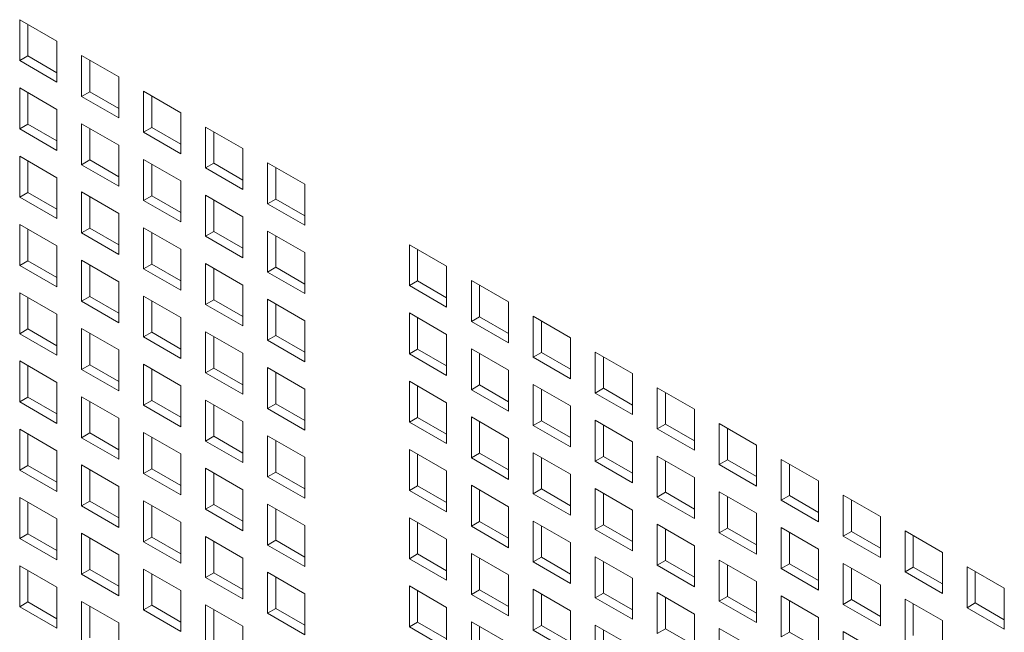
# Model space of a CAD drawing. Units: millimetres. Extents: x 112 to 5768, y 112 to 4046.
# Drawn here: x 989 to 1049, y 616 to 653 of the extents above; entities that cross this region are included whole.
import ezdxf

# ---------------------------------------------------------------- set-up
doc = ezdxf.new("R2010")
doc.units = ezdxf.units.MM
doc.header["$LTSCALE"] = 14
doc.layers.add('AM - Drawing', color=7, linetype='Continuous', lineweight=5)

msp = doc.modelspace()

# ---------------------------------------------------------------- linework, layer by layer
at = {"layer": 'AM - Drawing'}
for p, q in [((988.962, 653.449), (991.214, 652.149)), ((988.962, 650.969), (988.962, 653.449)), ((989.457, 653.163), (989.457, 651.254)), ((991.214, 652.149), (991.214, 649.668)), ((988.962, 650.969), (989.457, 651.254)), ((989.457, 651.254), (991.214, 650.24)), ((992.714, 651.283), (994.966, 649.983)), ((992.714, 648.802), (992.714, 651.283)), ((993.209, 650.997), (993.209, 649.088)), ((991.214, 649.668), (988.962, 650.969)), ((994.966, 649.983), (994.966, 647.502)), ((988.962, 649.317), (991.214, 648.016)), ((988.962, 646.836), (988.962, 649.317)), ((989.457, 649.031), (989.457, 647.122)), ((992.714, 648.802), (993.209, 649.088)), ((994.966, 647.502), (992.714, 648.802)), ((993.209, 649.088), (994.966, 648.074)), ((996.466, 649.117), (998.718, 647.816)), ((996.466, 646.636), (996.466, 649.117)), ((996.961, 648.831), (996.961, 646.922)), ((991.214, 648.016), (991.214, 645.536)), ((998.718, 647.816), (998.718, 645.336)), ((988.962, 646.836), (989.457, 647.122)), ((991.214, 645.536), (988.962, 646.836)), ((989.457, 647.122), (991.214, 646.108)), ((992.714, 647.151), (994.966, 645.85)), ((992.714, 644.67), (992.714, 647.151)), ((993.209, 646.865), (993.209, 644.956)), ((996.466, 646.636), (996.961, 646.922)), ((996.961, 646.922), (998.718, 645.907)), ((1000.218, 646.951), (1002.47, 645.65)), ((1000.218, 644.47), (1000.218, 646.951)), ((998.718, 645.336), (996.466, 646.636)), ((1000.713, 646.665), (1000.713, 644.756)), ((994.966, 645.85), (994.966, 643.37)), ((1002.47, 645.65), (1002.47, 643.17)), ((988.962, 645.184), (991.214, 643.884)), ((988.962, 642.704), (988.962, 645.184)), ((989.457, 644.899), (989.457, 642.99)), ((992.714, 644.67), (993.209, 644.956)), ((994.966, 643.37), (992.714, 644.67)), ((993.209, 644.956), (994.966, 643.941)), ((996.466, 644.984), (998.718, 643.684)), ((996.466, 642.504), (996.466, 644.984)), ((996.961, 644.699), (996.961, 642.79)), ((1000.218, 644.47), (1000.713, 644.756)), ((1002.47, 643.17), (1000.218, 644.47)), ((1000.713, 644.756), (1002.47, 643.741)), ((1003.97, 644.784), (1006.222, 643.484)), ((1003.97, 642.304), (1003.97, 644.784)), ((1004.465, 644.499), (1004.465, 642.59)), ((991.214, 643.884), (991.214, 641.404)), ((998.718, 643.684), (998.718, 641.204)), ((1006.222, 643.484), (1006.222, 641.004)), ((988.962, 642.704), (989.457, 642.99)), ((991.214, 641.404), (988.962, 642.704)), ((989.457, 642.99), (991.214, 641.975)), ((992.714, 643.018), (994.966, 641.718)), ((992.714, 640.538), (992.714, 643.018)), ((993.209, 642.733), (993.209, 640.824)), ((996.466, 642.504), (996.961, 642.79)), ((996.961, 642.79), (998.718, 641.775)), ((1000.218, 642.818), (1002.47, 641.518)), ((1000.218, 640.338), (1000.218, 642.818)), ((998.718, 641.204), (996.466, 642.504)), ((1000.713, 642.532), (1000.713, 640.624)), ((1003.97, 642.304), (1004.465, 642.59)), ((1006.222, 641.004), (1003.97, 642.304)), ((1004.465, 642.59), (1006.222, 641.575)), ((994.966, 641.718), (994.966, 639.238)), ((1002.47, 641.518), (1002.47, 639.037)), ((988.962, 641.052), (991.214, 639.752)), ((988.962, 638.572), (988.962, 641.052)), ((989.457, 640.766), (989.457, 638.857)), ((992.714, 640.538), (993.209, 640.824)), ((994.966, 639.238), (992.714, 640.538)), ((993.209, 640.824), (994.966, 639.809)), ((996.466, 640.852), (998.718, 639.552)), ((996.466, 638.372), (996.466, 640.852)), ((996.961, 640.566), (996.961, 638.657)), ((1000.218, 640.338), (1000.713, 640.624)), ((1002.47, 639.037), (1000.218, 640.338)), ((1000.713, 640.624), (1002.47, 639.609)), ((1003.97, 640.652), (1006.222, 639.352)), ((1003.97, 638.172), (1003.97, 640.652)), ((1004.465, 640.366), (1004.465, 638.457)), ((991.214, 639.752), (991.214, 637.271)), ((1012.558, 639.826), (1014.81, 638.526)), ((1012.558, 637.346), (1012.558, 639.826)), ((998.718, 639.552), (998.718, 637.071)), ((1006.222, 639.352), (1006.222, 636.871)), ((1013.053, 639.54), (1013.053, 637.631)), ((988.962, 638.572), (989.457, 638.857)), ((991.214, 637.271), (988.962, 638.572)), ((989.457, 638.857), (991.214, 637.843)), ((992.714, 638.886), (994.966, 637.586)), ((992.714, 636.405), (992.714, 638.886)), ((993.209, 638.6), (993.209, 636.691)), ((996.466, 638.372), (996.961, 638.657)), ((996.961, 638.657), (998.718, 637.643)), ((1000.218, 638.686), (1002.47, 637.386)), ((1000.218, 636.205), (1000.218, 638.686)), ((1014.81, 638.526), (1014.81, 636.045)), ((998.718, 637.071), (996.466, 638.372)), ((1000.713, 638.4), (1000.713, 636.491)), ((1003.97, 638.172), (1004.465, 638.457)), ((1006.222, 636.871), (1003.97, 638.172)), ((1004.465, 638.457), (1006.222, 637.443)), ((994.966, 637.586), (994.966, 635.105)), ((1002.47, 637.386), (1002.47, 634.905)), ((1012.558, 637.346), (1013.053, 637.631)), ((1014.81, 636.045), (1012.558, 637.346)), ((1013.053, 637.631), (1014.81, 636.617)), ((1016.309, 637.66), (1018.562, 636.36)), ((1016.309, 635.18), (1016.309, 637.66)), ((1016.804, 637.374), (1016.804, 635.465)), ((988.962, 636.92), (991.214, 635.62)), ((988.962, 634.439), (988.962, 636.92)), ((992.714, 636.405), (993.209, 636.691)), ((993.209, 636.691), (994.966, 635.677)), ((996.466, 636.72), (998.718, 635.42)), ((996.466, 634.239), (996.466, 636.72)), ((989.457, 636.634), (989.457, 634.725)), ((994.966, 635.105), (992.714, 636.405)), ((996.961, 636.434), (996.961, 634.525)), ((1000.218, 636.205), (1000.713, 636.491)), ((1002.47, 634.905), (1000.218, 636.205)), ((1000.713, 636.491), (1002.47, 635.477)), ((1003.97, 636.52), (1006.222, 635.22)), ((1003.97, 634.039), (1003.97, 636.52)), ((1004.465, 636.234), (1004.465, 634.325)), ((1018.562, 636.36), (1018.562, 633.879)), ((991.214, 635.62), (991.214, 633.139)), ((1012.558, 635.694), (1014.81, 634.394)), ((1012.558, 633.213), (1012.558, 635.694)), ((1020.061, 635.494), (1022.313, 634.194)), ((1020.061, 633.013), (1020.061, 635.494)), ((998.718, 635.42), (998.718, 632.939)), ((1006.222, 635.22), (1006.222, 632.739)), ((1013.053, 635.408), (1013.053, 633.499)), ((1016.309, 635.18), (1016.804, 635.465)), ((1018.562, 633.879), (1016.309, 635.18)), ((1016.804, 635.465), (1018.562, 634.451)), ((1020.556, 635.208), (1020.556, 633.299)), ((988.962, 634.439), (989.457, 634.725)), ((991.214, 633.139), (988.962, 634.439)), ((989.457, 634.725), (991.214, 633.711)), ((992.714, 634.754), (994.966, 633.453)), ((992.714, 632.273), (992.714, 634.754)), ((993.209, 634.468), (993.209, 632.559)), ((996.466, 634.239), (996.961, 634.525)), ((996.961, 634.525), (998.718, 633.511)), ((1000.218, 634.554), (1002.47, 633.253)), ((1000.218, 632.073), (1000.218, 634.554)), ((1003.97, 634.039), (1004.465, 634.325)), ((1004.465, 634.325), (1006.222, 633.311)), ((1014.81, 634.394), (1014.81, 631.913)), ((998.718, 632.939), (996.466, 634.239)), ((1000.713, 634.268), (1000.713, 632.359)), ((1006.222, 632.739), (1003.97, 634.039)), ((1022.313, 634.194), (1022.313, 631.713)), ((994.966, 633.453), (994.966, 630.973)), ((1002.47, 633.253), (1002.47, 630.773)), ((1012.558, 633.213), (1013.053, 633.499)), ((1014.81, 631.913), (1012.558, 633.213)), ((1013.053, 633.499), (1014.81, 632.485)), ((1016.309, 633.528), (1018.562, 632.227)), ((1016.309, 631.047), (1016.309, 633.528)), ((1016.804, 633.242), (1016.804, 631.333)), ((1020.061, 633.013), (1020.556, 633.299)), ((1020.556, 633.299), (1022.313, 632.285)), ((1023.813, 633.328), (1026.065, 632.027)), ((1023.813, 630.847), (1023.813, 633.328)), ((988.962, 632.788), (991.214, 631.487)), ((988.962, 630.307), (988.962, 632.788)), ((992.714, 632.273), (993.209, 632.559)), ((993.209, 632.559), (994.966, 631.544)), ((996.466, 632.588), (998.718, 631.287)), ((996.466, 630.107), (996.466, 632.588)), ((1022.313, 631.713), (1020.061, 633.013)), ((1024.308, 633.042), (1024.308, 631.133)), ((989.457, 632.502), (989.457, 630.593)), ((994.966, 630.973), (992.714, 632.273)), ((996.961, 632.302), (996.961, 630.393)), ((1000.218, 632.073), (1000.713, 632.359)), ((1002.47, 630.773), (1000.218, 632.073)), ((1000.713, 632.359), (1002.47, 631.344)), ((1003.97, 632.388), (1006.222, 631.087)), ((1003.97, 629.907), (1003.97, 632.388)), ((1004.465, 632.102), (1004.465, 630.193)), ((1018.562, 632.227), (1018.562, 629.747)), ((1026.065, 632.027), (1026.065, 629.547)), ((991.214, 631.487), (991.214, 629.007)), ((1012.558, 631.562), (1014.81, 630.261)), ((1012.558, 629.081), (1012.558, 631.562)), ((1016.309, 631.047), (1016.804, 631.333)), ((1016.804, 631.333), (1018.562, 630.319)), ((1020.061, 631.362), (1022.313, 630.061)), ((1020.061, 628.881), (1020.061, 631.362)), ((998.718, 631.287), (998.718, 628.807)), ((1006.222, 631.087), (1006.222, 628.607)), ((1013.053, 631.276), (1013.053, 629.367)), ((1018.562, 629.747), (1016.309, 631.047)), ((1020.556, 631.076), (1020.556, 629.167)), ((1023.813, 630.847), (1024.308, 631.133)), ((1026.065, 629.547), (1023.813, 630.847)), ((1024.308, 631.133), (1026.065, 630.118)), ((1027.565, 631.162), (1029.817, 629.861)), ((1027.565, 628.681), (1027.565, 631.162)), ((1028.06, 630.876), (1028.06, 628.967)), ((988.962, 630.307), (989.457, 630.593)), ((991.214, 629.007), (988.962, 630.307)), ((989.457, 630.593), (991.214, 629.578)), ((992.714, 630.621), (994.966, 629.321)), ((992.714, 628.141), (992.714, 630.621)), ((993.209, 630.336), (993.209, 628.427)), ((996.466, 630.107), (996.961, 630.393)), ((996.961, 630.393), (998.718, 629.378)), ((1000.218, 630.421), (1002.47, 629.121)), ((1000.218, 627.941), (1000.218, 630.421)), ((1000.713, 630.136), (1000.713, 628.227)), ((1003.97, 629.907), (1004.465, 630.193)), ((1004.465, 630.193), (1006.222, 629.178)), ((1014.81, 630.261), (1014.81, 627.781)), ((998.718, 628.807), (996.466, 630.107)), ((1006.222, 628.607), (1003.97, 629.907)), ((1022.313, 630.061), (1022.313, 627.581)), ((1029.817, 629.861), (1029.817, 627.381)), ((994.966, 629.321), (994.966, 626.841)), ((1002.47, 629.121), (1002.47, 626.641)), ((1012.558, 629.081), (1013.053, 629.367)), ((1014.81, 627.781), (1012.558, 629.081)), ((1013.053, 629.367), (1014.81, 628.352)), ((1016.309, 629.395), (1018.562, 628.095)), ((1016.309, 626.915), (1016.309, 629.395)), ((1016.804, 629.11), (1016.804, 627.201)), ((1020.061, 628.881), (1020.556, 629.167)), ((1020.556, 629.167), (1022.313, 628.152)), ((1023.813, 629.195), (1026.065, 627.895)), ((1023.813, 626.715), (1023.813, 629.195)), ((1027.565, 628.681), (1028.06, 628.967)), ((1028.06, 628.967), (1029.817, 627.952)), ((1031.317, 628.995), (1033.569, 627.695)), ((1031.317, 626.515), (1031.317, 628.995)), ((988.962, 628.655), (991.214, 627.355)), ((988.962, 626.175), (988.962, 628.655)), ((989.457, 628.37), (989.457, 626.461)), ((992.714, 628.141), (993.209, 628.427)), ((993.209, 628.427), (994.966, 627.412)), ((996.466, 628.455), (998.718, 627.155)), ((996.466, 625.975), (996.466, 628.455)), ((1022.313, 627.581), (1020.061, 628.881)), ((1024.308, 628.91), (1024.308, 627.001)), ((1029.817, 627.381), (1027.565, 628.681)), ((1031.812, 628.71), (1031.812, 626.801)), ((994.966, 626.841), (992.714, 628.141)), ((996.961, 628.169), (996.961, 626.261)), ((1000.218, 627.941), (1000.713, 628.227)), ((1002.47, 626.641), (1000.218, 627.941)), ((1000.713, 628.227), (1002.47, 627.212)), ((1003.97, 628.255), (1006.222, 626.955)), ((1003.97, 625.775), (1003.97, 628.255)), ((1004.465, 627.969), (1004.465, 626.06)), ((1018.562, 628.095), (1018.562, 625.615)), ((1026.065, 627.895), (1026.065, 625.415)), ((991.214, 627.355), (991.214, 624.875)), ((998.718, 627.155), (998.718, 624.674)), ((1012.558, 627.429), (1014.81, 626.129)), ((1012.558, 624.949), (1012.558, 627.429)), ((1016.309, 626.915), (1016.804, 627.201)), ((1016.804, 627.201), (1018.562, 626.186)), ((1020.061, 627.229), (1022.313, 625.929)), ((1020.061, 624.749), (1020.061, 627.229)), ((1033.569, 627.695), (1033.569, 625.215)), ((1006.222, 626.955), (1006.222, 624.474)), ((1013.053, 627.144), (1013.053, 625.235)), ((1018.562, 625.615), (1016.309, 626.915)), ((1020.556, 626.944), (1020.556, 625.035)), ((1023.813, 626.715), (1024.308, 627.001)), ((1026.065, 625.415), (1023.813, 626.715)), ((1024.308, 627.001), (1026.065, 625.986)), ((1027.565, 627.029), (1029.817, 625.729)), ((1027.565, 624.549), (1027.565, 627.029)), ((1028.06, 626.743), (1028.06, 624.835)), ((1031.317, 626.515), (1031.812, 626.801)), ((1031.812, 626.801), (1033.569, 625.786)), ((1035.069, 626.829), (1037.321, 625.529)), ((1035.069, 624.349), (1035.069, 626.829)), ((988.962, 626.175), (989.457, 626.461)), ((991.214, 624.875), (988.962, 626.175)), ((989.457, 626.461), (991.214, 625.446)), ((992.714, 626.489), (994.966, 625.189)), ((992.714, 624.009), (992.714, 626.489)), ((993.209, 626.203), (993.209, 624.294)), ((996.466, 625.975), (996.961, 626.261)), ((998.718, 624.674), (996.466, 625.975)), ((996.961, 626.261), (998.718, 625.246)), ((1000.218, 626.289), (1002.47, 624.989)), ((1000.218, 623.809), (1000.218, 626.289)), ((1000.713, 626.003), (1000.713, 624.094)), ((1003.97, 625.775), (1004.465, 626.06)), ((1004.465, 626.06), (1006.222, 625.046)), ((1014.81, 626.129), (1014.81, 623.649)), ((1033.569, 625.215), (1031.317, 626.515)), ((1035.564, 626.543), (1035.564, 624.634)), ((1006.222, 624.474), (1003.97, 625.775)), ((1022.313, 625.929), (1022.313, 623.449)), ((1029.817, 625.729), (1029.817, 623.248)), ((1037.321, 625.529), (1037.321, 623.048)), ((994.966, 625.189), (994.966, 622.708)), ((1002.47, 624.989), (1002.47, 622.508)), ((1012.558, 624.949), (1013.053, 625.235)), ((1014.81, 623.649), (1012.558, 624.949)), ((1013.053, 625.235), (1014.81, 624.22)), ((1016.309, 625.263), (1018.562, 623.963)), ((1016.309, 622.783), (1016.309, 625.263)), ((1016.804, 624.977), (1016.804, 623.068)), ((1020.061, 624.749), (1020.556, 625.035)), ((1020.556, 625.035), (1022.313, 624.02)), ((1023.813, 625.063), (1026.065, 623.763)), ((1023.813, 622.583), (1023.813, 625.063)), ((1024.308, 624.777), (1024.308, 622.868)), ((1027.565, 624.549), (1028.06, 624.835)), ((1028.06, 624.835), (1029.817, 623.82)), ((1031.317, 624.863), (1033.569, 623.563)), ((1031.317, 622.383), (1031.317, 624.863)), ((988.962, 624.523), (991.214, 623.223)), ((988.962, 622.043), (988.962, 624.523)), ((989.457, 624.237), (989.457, 622.328)), ((992.714, 624.009), (993.209, 624.294)), ((993.209, 624.294), (994.966, 623.28)), ((996.466, 624.323), (998.718, 623.023)), ((996.466, 621.842), (996.466, 624.323)), ((1022.313, 623.449), (1020.061, 624.749)), ((1029.817, 623.248), (1027.565, 624.549)), ((1031.812, 624.577), (1031.812, 622.668)), ((1035.069, 624.349), (1035.564, 624.634)), ((1037.321, 623.048), (1035.069, 624.349)), ((1035.564, 624.634), (1037.321, 623.62)), ((1038.821, 624.663), (1041.073, 623.363)), ((1038.821, 622.183), (1038.821, 624.663)), ((1039.316, 624.377), (1039.316, 622.468)), ((994.966, 622.708), (992.714, 624.009)), ((996.961, 624.037), (996.961, 622.128)), ((1000.218, 623.809), (1000.713, 624.094)), ((1002.47, 622.508), (1000.218, 623.809)), ((1000.713, 624.094), (1002.47, 623.08)), ((1003.97, 624.123), (1006.222, 622.823)), ((1003.97, 621.642), (1003.97, 624.123)), ((1004.465, 623.837), (1004.465, 621.928)), ((1018.562, 623.963), (1018.562, 621.482)), ((1026.065, 623.763), (1026.065, 621.282)), ((991.214, 623.223), (991.214, 620.742)), ((998.718, 623.023), (998.718, 620.542)), ((1012.558, 623.297), (1014.81, 621.997)), ((1012.558, 620.817), (1012.558, 623.297)), ((1013.053, 623.011), (1013.053, 621.102)), ((1016.309, 622.783), (1016.804, 623.068)), ((1016.804, 623.068), (1018.562, 622.054)), ((1020.061, 623.097), (1022.313, 621.797)), ((1020.061, 620.616), (1020.061, 623.097)), ((1033.569, 623.563), (1033.569, 621.082)), ((1041.073, 623.363), (1041.073, 620.882)), ((1006.222, 622.823), (1006.222, 620.342)), ((1018.562, 621.482), (1016.309, 622.783)), ((1020.556, 622.811), (1020.556, 620.902)), ((1023.813, 622.583), (1024.308, 622.868)), ((1026.065, 621.282), (1023.813, 622.583)), ((1024.308, 622.868), (1026.065, 621.854)), ((1027.565, 622.897), (1029.817, 621.597)), ((1027.565, 620.416), (1027.565, 622.897)), ((1028.06, 622.611), (1028.06, 620.702)), ((1031.317, 622.383), (1031.812, 622.668)), ((1033.569, 621.082), (1031.317, 622.383)), ((1031.812, 622.668), (1033.569, 621.654)), ((1035.069, 622.697), (1037.321, 621.397)), ((1035.069, 620.216), (1035.069, 622.697)), ((1035.564, 622.411), (1035.564, 620.502)), ((1038.821, 622.183), (1039.316, 622.468)), ((1039.316, 622.468), (1041.073, 621.454)), ((1042.573, 622.497), (1044.825, 621.197)), ((1042.573, 620.016), (1042.573, 622.497)), ((988.962, 622.043), (989.457, 622.328)), ((991.214, 620.742), (988.962, 622.043)), ((989.457, 622.328), (991.214, 621.314)), ((992.714, 622.357), (994.966, 621.057)), ((992.714, 619.876), (992.714, 622.357)), ((993.209, 622.071), (993.209, 620.162)), ((996.466, 621.842), (996.961, 622.128)), ((998.718, 620.542), (996.466, 621.842)), ((996.961, 622.128), (998.718, 621.114)), ((1000.218, 622.157), (1002.47, 620.857)), ((1000.218, 619.676), (1000.218, 622.157)), ((1000.713, 621.871), (1000.713, 619.962)), ((1003.97, 621.642), (1004.465, 621.928)), ((1004.465, 621.928), (1006.222, 620.914)), ((1014.81, 621.997), (1014.81, 619.516)), ((1022.313, 621.797), (1022.313, 619.316)), ((1041.073, 620.882), (1038.821, 622.183)), ((1043.068, 622.211), (1043.068, 620.302)), ((1006.222, 620.342), (1003.97, 621.642)), ((1029.817, 621.597), (1029.817, 619.116)), ((1037.321, 621.397), (1037.321, 618.916)), ((1044.825, 621.197), (1044.825, 618.716)), ((994.966, 621.057), (994.966, 618.576)), ((1002.47, 620.857), (1002.47, 618.376)), ((1012.558, 620.817), (1013.053, 621.102)), ((1014.81, 619.516), (1012.558, 620.817)), ((1013.053, 621.102), (1014.81, 620.088)), ((1016.309, 621.131), (1018.562, 619.831)), ((1016.309, 618.65), (1016.309, 621.131)), ((1016.804, 620.845), (1016.804, 618.936)), ((1020.061, 620.616), (1020.556, 620.902)), ((1022.313, 619.316), (1020.061, 620.616)), ((1020.556, 620.902), (1022.313, 619.888)), ((1023.813, 620.931), (1026.065, 619.631)), ((1023.813, 618.45), (1023.813, 620.931)), ((1024.308, 620.645), (1024.308, 618.736)), ((1027.565, 620.416), (1028.06, 620.702)), ((1028.06, 620.702), (1029.817, 619.688)), ((1031.317, 620.731), (1033.569, 619.431)), ((1031.317, 618.25), (1031.317, 620.731)), ((988.962, 620.391), (991.214, 619.09)), ((988.962, 617.91), (988.962, 620.391)), ((989.457, 620.105), (989.457, 618.196)), ((992.714, 619.876), (993.209, 620.162)), ((993.209, 620.162), (994.966, 619.148)), ((996.466, 620.191), (998.718, 618.89)), ((996.466, 617.71), (996.466, 620.191)), ((1029.817, 619.116), (1027.565, 620.416)), ((1031.812, 620.445), (1031.812, 618.536)), ((1035.069, 620.216), (1035.564, 620.502)), ((1037.321, 618.916), (1035.069, 620.216)), ((1035.564, 620.502), (1037.321, 619.488)), ((1038.821, 620.531), (1041.073, 619.23)), ((1038.821, 618.05), (1038.821, 620.531)), ((1039.316, 620.245), (1039.316, 618.336)), ((1042.573, 620.016), (1043.068, 620.302)), ((1044.825, 618.716), (1042.573, 620.016)), ((1043.068, 620.302), (1044.825, 619.288)), ((1046.325, 620.331), (1048.577, 619.03)), ((1046.325, 617.85), (1046.325, 620.331)), ((1046.82, 620.045), (1046.82, 618.136)), ((994.966, 618.576), (992.714, 619.876)), ((996.961, 619.905), (996.961, 617.996)), ((1000.218, 619.676), (1000.713, 619.962)), ((1002.47, 618.376), (1000.218, 619.676)), ((1000.713, 619.962), (1002.47, 618.948)), ((1003.97, 619.991), (1006.222, 618.69)), ((1003.97, 617.51), (1003.97, 619.991)), ((1004.465, 619.705), (1004.465, 617.796)), ((1018.562, 619.831), (1018.562, 617.35)), ((1026.065, 619.631), (1026.065, 617.15)), ((1033.569, 619.431), (1033.569, 616.95)), ((991.214, 619.09), (991.214, 616.61)), ((998.718, 618.89), (998.718, 616.41)), ((1012.558, 619.165), (1014.81, 617.864)), ((1012.558, 616.684), (1012.558, 619.165)), ((1013.053, 618.879), (1013.053, 616.97)), ((1016.309, 618.65), (1016.804, 618.936)), ((1016.804, 618.936), (1018.562, 617.922)), ((1020.061, 618.965), (1022.313, 617.664)), ((1020.061, 616.484), (1020.061, 618.965)), ((1041.073, 619.23), (1041.073, 616.75)), ((1048.577, 619.03), (1048.577, 616.55)), ((992.714, 618.225), (994.966, 616.924)), ((992.714, 615.744), (992.714, 618.225)), ((1006.222, 618.69), (1006.222, 616.21)), ((1018.562, 617.35), (1016.309, 618.65)), ((1020.556, 618.679), (1020.556, 616.77)), ((1023.813, 618.45), (1024.308, 618.736)), ((1026.065, 617.15), (1023.813, 618.45)), ((1024.308, 618.736), (1026.065, 617.722)), ((1027.565, 618.765), (1029.817, 617.464)), ((1027.565, 616.284), (1027.565, 618.765)), ((1028.06, 618.479), (1028.06, 616.57)), ((1031.317, 618.25), (1031.812, 618.536)), ((1033.569, 616.95), (1031.317, 618.25)), ((1031.812, 618.536), (1033.569, 617.522)), ((1035.069, 618.565), (1037.321, 617.264)), ((1035.069, 616.084), (1035.069, 618.565)), ((1035.564, 618.279), (1035.564, 616.37)), ((1038.821, 618.05), (1039.316, 618.336)), ((1039.316, 618.336), (1041.073, 617.322)), ((1042.573, 618.365), (1044.825, 617.064)), ((1042.573, 615.884), (1042.573, 618.365)), ((988.962, 617.91), (989.457, 618.196)), ((991.214, 616.61), (988.962, 617.91)), ((989.457, 618.196), (991.214, 617.181)), ((993.209, 617.939), (993.209, 616.03)), ((996.466, 617.71), (996.961, 617.996)), ((998.718, 616.41), (996.466, 617.71)), ((996.961, 617.996), (998.718, 616.981)), ((1000.218, 618.025), (1002.47, 616.724)), ((1000.218, 615.544), (1000.218, 618.025)), ((1000.713, 617.739), (1000.713, 615.83)), ((1003.97, 617.51), (1004.465, 617.796)), ((1004.465, 617.796), (1006.222, 616.781)), ((1014.81, 617.864), (1014.81, 615.384)), ((1022.313, 617.664), (1022.313, 615.184)), ((1041.073, 616.75), (1038.821, 618.05)), ((1043.068, 618.079), (1043.068, 616.17)), ((1046.325, 617.85), (1046.82, 618.136)), ((1048.577, 616.55), (1046.325, 617.85)), ((1046.82, 618.136), (1048.577, 617.121)), ((1006.222, 616.21), (1003.97, 617.51)), ((1029.817, 617.464), (1029.817, 614.984)), ((1037.321, 617.264), (1037.321, 614.784)), ((1044.825, 617.064), (1044.825, 614.584)), ((994.966, 616.924), (994.966, 614.444)), ((1002.47, 616.724), (1002.47, 614.244)), ((1012.558, 616.684), (1013.053, 616.97)), ((1014.81, 615.384), (1012.558, 616.684)), ((1013.053, 616.97), (1014.81, 615.956)), ((1016.309, 616.999), (1018.562, 615.698)), ((1016.309, 614.518), (1016.309, 616.999)), ((1016.804, 616.713), (1016.804, 614.804)), ((1020.061, 616.484), (1020.556, 616.77)), ((1022.313, 615.184), (1020.061, 616.484)), ((1020.556, 616.77), (1022.313, 615.755)), ((1023.813, 616.799), (1026.065, 615.498)), ((1023.813, 614.318), (1023.813, 616.799)), ((1024.308, 616.513), (1024.308, 614.604)), ((1027.565, 616.284), (1028.06, 616.57)), ((1028.06, 616.57), (1029.817, 615.555)), ((1031.317, 616.599), (1033.569, 615.298)), ((1031.317, 614.118), (1031.317, 616.599)), ((1035.069, 616.084), (1035.564, 616.37)), ((1035.564, 616.37), (1037.321, 615.355)), ((1038.821, 616.398), (1041.073, 615.098)), ((1038.821, 613.918), (1038.821, 616.398))]:
    msp.add_line(p, q, dxfattribs=at)

doc.saveas('drawing.dxf')
